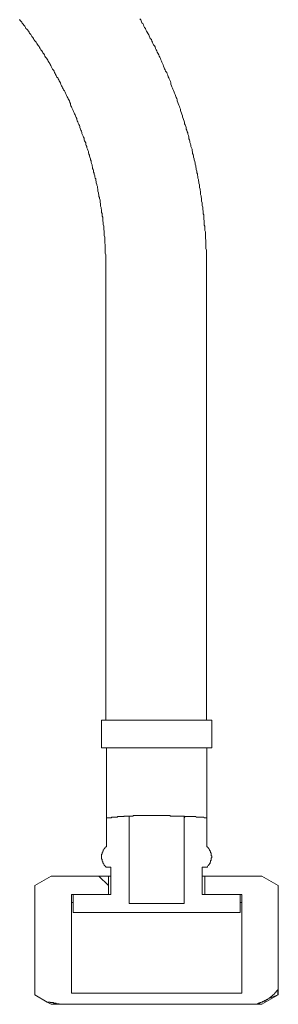
# Model space of a CAD drawing. Units: inches. Extents: x -339 to 774, y -783 to 9.
# Drawn here: x 227 to 255, y -629 to -522 of the extents above; entities that cross this region are included whole.
import ezdxf

# ---------------------------------------------------------------- set-up
doc = ezdxf.new("R2010")
doc.units = ezdxf.units.IN
doc.header["$MEASUREMENT"] = 0
doc.layers.add('图层 1', color=7, linetype='Continuous')

msp = doc.modelspace()

# ---------------------------------------------------------------- linework, layer by layer
at = {"layer": '图层 1', "color": 7, "lineweight": 9}
for points in [[(236.42, -549.02), (236.42, -548.9), (236.42, -548.78), (236.42, -548.61), (236.42, -548.49), (236.42, -548.38), (236.42, -548.2), (236.42, -548.09), (236.42, -547.92), (236.42, -547.81), (236.42, -547.69), (236.42, -547.51), (236.42, -547.39), (236.42, -547.28), (236.36, -547.12), (236.36, -547), (236.36, -546.88), (236.36, -546.7), (236.36, -546.59), (236.36, -546.47), (236.36, -546.3), (236.36, -546.18), (236.31, -546.01), (236.31, -545.89), (236.31, -545.79), (236.31, -545.6), (236.31, -545.5), (236.31, -545.37), (236.25, -545.19), (236.25, -545.08), (236.25, -544.97), (236.25, -544.79), (236.25, -544.68), (236.19, -544.57), (236.19, -544.4), (236.19, -544.27), (236.19, -544.17), (236.14, -543.99), (236.14, -543.87), (236.14, -543.76), (236.08, -543.58), (236.08, -543.47), (236.08, -543.35), (236.08, -543.19), (236.02, -543.07), (236.02, -542.95), (236.02, -542.78), (235.96, -542.66), (235.96, -542.55), (235.96, -542.37), (235.9, -542.25), (235.9, -542.14), (235.85, -541.97), (235.85, -541.86), (235.85, -541.73), (235.79, -541.57), (235.79, -541.45), (235.79, -541.33), (235.73, -541.17), (235.73, -541.04), (235.67, -540.94), (235.67, -540.76), (235.62, -540.64), (235.62, -540.52), (235.56, -540.35), (235.56, -540.24), (235.56, -540.13), (235.5, -540), (235.5, -539.84), (235.44, -539.71), (235.44, -539.61), (235.38, -539.44), (235.38, -539.31), (235.33, -539.2), (235.33, -539.02), (235.26, -538.92), (235.21, -538.79), (235.21, -538.67), (235.15, -538.51), (235.15, -538.4), (235.09, -538.28), (235.09, -538.1), (235.04, -537.99), (234.98, -537.87), (234.98, -537.75), (234.92, -537.59), (234.92, -537.47), (234.86, -537.35), (234.81, -537.18), (234.81, -537.06), (234.75, -536.95), (234.75, -536.83), (234.69, -536.66), (234.63, -536.54), (234.63, -536.42), (234.58, -536.32), (234.52, -536.13), (234.52, -536.02), (234.46, -535.9), (234.41, -535.79), (234.34, -535.62), (234.34, -535.5), (234.29, -535.39), (234.23, -535.27), (234.23, -535.09), (234.18, -534.98), (234.11, -534.87), (234.06, -534.75), (234.06, -534.58), (234, -534.46), (233.94, -534.35), (233.88, -534.23), (233.82, -534.07), (233.82, -533.95), (233.77, -533.83), (233.71, -533.72), (233.65, -533.59), (233.6, -533.42), (233.6, -533.31), (233.54, -533.2), (233.48, -533.09), (233.42, -532.96), (233.36, -532.8), (233.3, -532.68), (233.25, -532.56), (233.25, -532.45), (233.19, -532.32), (233.13, -532.15), (233.08, -532.04), (233.02, -531.92), (232.96, -531.81), (232.9, -531.69), (232.85, -531.57), (232.78, -531.41), (232.73, -531.29), (232.67, -531.17), (232.61, -531.05), (232.56, -530.94), (232.56, -530.82), (232.5, -530.71), (232.44, -530.53), (232.38, -530.42), (232.32, -530.3), (232.27, -530.19), (232.21, -530.08), (232.14, -529.95), (232.09, -529.84), (232.03, -529.67), (231.98, -529.56), (231.92, -529.44), (231.8, -529.32), (231.75, -529.2), (231.68, -529.09), (231.64, -528.98), (231.57, -528.87), (231.52, -528.75), (231.46, -528.57), (231.4, -528.46), (231.34, -528.34), (231.29, -528.23), (231.23, -528.11), (231.17, -528), (231.05, -527.89), (231, -527.76), (230.94, -527.65), (230.88, -527.54), (230.82, -527.42), (230.77, -527.29), (230.71, -527.19), (230.59, -527.08), (230.54, -526.91), (230.47, -526.79), (230.42, -526.67), (230.36, -526.56), (230.3, -526.44), (230.19, -526.31), (230.13, -526.21), (230.08, -526.09), (230.02, -525.97), (229.96, -525.86), (229.84, -525.74), (229.78, -525.63), (229.73, -525.52), (229.67, -525.4), (229.55, -525.28), (229.5, -525.17), (229.44, -525.05), (229.33, -524.94), (229.27, -524.82), (229.2, -524.7), (229.15, -524.59), (229.04, -524.47), (228.98, -524.36), (228.91, -524.25), (228.81, -524.12), (228.75, -524.06), (228.68, -523.96), (228.57, -523.84), (228.52, -523.72), (228.46, -523.61), (228.34, -523.5), (228.29, -523.37), (228.23, -523.27), (228.11, -523.15), (228.05, -523.03), (227.99, -522.91), (227.88, -522.79), (227.82, -522.69), (227.71, -522.63), (227.65, -522.52), (227.58, -522.39), (227.47, -522.28), (227.42, -522.16), (227.31, -522.05), (227.24, -521.93), (227.13, -521.81), (227.07, -521.76), (227.02, -521.65)], [(247.39, -549.02), (247.39, -548.9), (247.39, -548.73), (247.39, -548.55), (247.39, -548.44), (247.39, -548.26), (247.39, -548.14), (247.39, -547.97), (247.39, -547.81), (247.39, -547.69), (247.39, -547.51), (247.39, -547.34), (247.39, -547.23), (247.39, -547.05), (247.39, -546.88), (247.39, -546.77), (247.33, -546.59), (247.33, -546.47), (247.33, -546.3), (247.33, -546.12), (247.33, -546.01), (247.33, -545.84), (247.33, -545.67), (247.28, -545.55), (247.28, -545.37), (247.28, -545.26), (247.28, -545.08), (247.28, -544.91), (247.28, -544.79), (247.22, -544.63), (247.22, -544.46), (247.22, -544.34), (247.22, -544.17), (247.16, -544.05), (247.16, -543.87), (247.16, -543.7), (247.16, -543.58), (247.1, -543.41), (247.1, -543.24), (247.1, -543.13), (247.1, -542.95), (247.05, -542.84), (247.05, -542.66), (247.05, -542.49), (246.99, -542.37), (246.99, -542.21), (246.99, -542.08), (246.93, -541.91), (246.93, -541.73), (246.93, -541.62), (246.87, -541.45), (246.87, -541.33), (246.87, -541.17), (246.81, -540.98), (246.81, -540.88), (246.76, -540.7), (246.76, -540.58), (246.76, -540.4), (246.7, -540.24), (246.7, -540.13), (246.64, -539.95), (246.64, -539.84), (246.64, -539.66), (246.58, -539.48), (246.58, -539.37), (246.52, -539.2), (246.52, -539.08), (246.47, -538.92), (246.47, -538.73), (246.41, -538.63), (246.41, -538.45), (246.35, -538.34), (246.35, -538.16), (246.29, -537.99), (246.29, -537.87), (246.23, -537.69), (246.23, -537.59), (246.18, -537.41), (246.18, -537.29), (246.12, -537.12), (246.06, -536.95), (246.06, -536.83), (246, -536.66), (246, -536.54), (245.95, -536.37), (245.89, -536.26), (245.89, -536.07), (245.83, -535.97), (245.83, -535.79), (245.77, -535.62), (245.71, -535.5), (245.71, -535.33), (245.66, -535.21), (245.6, -535.04), (245.6, -534.93), (245.54, -534.75), (245.49, -534.64), (245.49, -534.46), (245.43, -534.29), (245.37, -534.16), (245.37, -534.01), (245.31, -533.89), (245.25, -533.72), (245.19, -533.59), (245.19, -533.42), (245.14, -533.31), (245.08, -533.13), (245.02, -533.02), (245.02, -532.84), (244.97, -532.74), (244.9, -532.56), (244.85, -532.45), (244.79, -532.27), (244.79, -532.15), (244.73, -531.98), (244.68, -531.86), (244.62, -531.69), (244.56, -531.57), (244.56, -531.41), (244.51, -531.29), (244.45, -531.12), (244.39, -531), (244.33, -530.82), (244.27, -530.71), (244.22, -530.53), (244.22, -530.42), (244.16, -530.25), (244.1, -530.14), (244.04, -529.95), (243.98, -529.84), (243.92, -529.67), (243.86, -529.56), (243.81, -529.38), (243.75, -529.26), (243.7, -529.15), (243.64, -528.98), (243.58, -528.87), (243.52, -528.69), (243.52, -528.57), (243.46, -528.41), (243.41, -528.28), (243.35, -528.11), (243.29, -528), (243.23, -527.89), (243.18, -527.71), (243.12, -527.59), (243.06, -527.42), (242.95, -527.29), (242.89, -527.13), (242.83, -527.01), (242.77, -526.91), (242.72, -526.72), (242.66, -526.61), (242.6, -526.44), (242.54, -526.31), (242.48, -526.21), (242.42, -526.03), (242.37, -525.92), (242.31, -525.74), (242.25, -525.63), (242.19, -525.52), (242.08, -525.33), (242.02, -525.23), (241.97, -525.05), (241.9, -524.94), (241.85, -524.82), (241.79, -524.64), (241.74, -524.53), (241.62, -524.42), (241.56, -524.25), (241.5, -524.12), (241.44, -524.01), (241.39, -523.84), (241.27, -523.72), (241.22, -523.61), (241.16, -523.43), (241.1, -523.32), (241.04, -523.21), (240.92, -523.03), (240.86, -522.91), (240.8, -522.79), (240.76, -522.63), (240.64, -522.52), (240.57, -522.39), (240.52, -522.22), (240.46, -522.1), (240.34, -522), (240.29, -521.81), (240.23, -521.7), (240.12, -521.58)], [(236.42, -549.02), (236.42, -597.98)], [(247.39, -597.98), (247.39, -549.02)], [(235.96, -597.98), (235.96, -600.98)], [(235.96, -597.98), (247.97, -597.98)], [(247.97, -600.98), (247.97, -597.98)], [(235.96, -600.98), (247.97, -600.98)], [(236.48, -600.98), (236.48, -608.61)], [(247.45, -608.61), (247.45, -600.98)], [(236.48, -608.61), (236.54, -608.61), (236.59, -608.61), (236.65, -608.61), (236.71, -608.61), (236.77, -608.61), (236.83, -608.61), (236.88, -608.61), (236.95, -608.61), (237, -608.61), (237.06, -608.54), (237.11, -608.54), (237.18, -608.54), (237.23, -608.54), (237.29, -608.54), (237.35, -608.54), (237.4, -608.54), (237.46, -608.54), (237.52, -608.54), (237.58, -608.54), (237.64, -608.54), (237.69, -608.54), (237.69, -608.48), (237.75, -608.48), (237.81, -608.48), (237.86, -608.48), (237.92, -608.48), (237.99, -608.48), (238.03, -608.48), (238.09, -608.48), (238.15, -608.48), (238.21, -608.48), (238.27, -608.48), (238.33, -608.48), (238.39, -608.48), (238.44, -608.43), (238.51, -608.43), (238.56, -608.43), (238.62, -608.43), (238.67, -608.43), (238.73, -608.43), (238.79, -608.43), (238.85, -608.43), (238.91, -608.43), (238.96, -608.43), (239.01, -608.43), (239.08, -608.43), (239.13, -608.43), (239.2, -608.43), (239.25, -608.43), (239.31, -608.43), (239.36, -608.43), (239.43, -608.37), (239.48, -608.37), (239.54, -608.37), (239.59, -608.37), (239.65, -608.37), (239.71, -608.37), (239.77, -608.37), (239.83, -608.37), (239.89, -608.37), (240, -608.37), (240.06, -608.37), (240.12, -608.37), (240.18, -608.37), (240.23, -608.37), (240.29, -608.37), (240.34, -608.37), (240.4, -608.37), (240.46, -608.37), (240.57, -608.37), (240.64, -608.37), (240.76, -608.37), (240.86, -608.37), (241.04, -608.37), (241.16, -608.37), (241.27, -608.37), (241.39, -608.37), (241.56, -608.37), (241.67, -608.37), (241.79, -608.37), (241.97, -608.37), (242.08, -608.37), (242.19, -608.37), (242.37, -608.37), (242.48, -608.37), (242.6, -608.37), (242.77, -608.37), (242.89, -608.37), (243, -608.37), (243.18, -608.37), (243.29, -608.37), (243.41, -608.37), (243.46, -608.43), (243.52, -608.43), (243.64, -608.43), (243.7, -608.43), (243.75, -608.43), (243.81, -608.43), (243.86, -608.43), (243.92, -608.43), (243.98, -608.43), (244.04, -608.43), (244.1, -608.43), (244.16, -608.43), (244.22, -608.43), (244.27, -608.43), (244.39, -608.43), (244.45, -608.43), (244.51, -608.43), (244.56, -608.43), (244.62, -608.43), (244.68, -608.43), (244.73, -608.43), (244.79, -608.43), (244.85, -608.43), (244.9, -608.43), (244.97, -608.43), (245.02, -608.48), (245.08, -608.48), (245.14, -608.48), (245.19, -608.48), (245.25, -608.48), (245.31, -608.48), (245.37, -608.48), (245.43, -608.48), (245.49, -608.48), (245.54, -608.48), (245.6, -608.48), (245.66, -608.48), (245.71, -608.48), (245.77, -608.48), (245.83, -608.48), (245.89, -608.48), (245.95, -608.48), (246, -608.48), (246.06, -608.48), (246.12, -608.48), (246.18, -608.48), (246.23, -608.48), (246.29, -608.54), (246.35, -608.54), (246.41, -608.54), (246.47, -608.54), (246.52, -608.54), (246.58, -608.54), (246.64, -608.54), (246.7, -608.54), (246.76, -608.54), (246.81, -608.54), (246.87, -608.54), (246.93, -608.54), (246.99, -608.54), (247.05, -608.54), (247.1, -608.54), (247.16, -608.61), (247.22, -608.61), (247.28, -608.61), (247.33, -608.61), (247.39, -608.61), (247.45, -608.61)], [(236.48, -608.61), (236.48, -611.77)], [(238.96, -617.95), (238.96, -608.43)], [(240.69, -608.37), (240.8, -608.37)], [(244.97, -608.43), (244.97, -617.95)], [(244.97, -608.61), (245.08, -608.48)], [(245.08, -608.48), (245.19, -608.48)], [(247.45, -611.77), (247.45, -608.61)], [(236.48, -611.77), (236.42, -611.77), (236.36, -611.83), (236.36, -611.89), (236.31, -611.89), (236.31, -611.95), (236.25, -611.95), (236.25, -612.01), (236.19, -612.08), (236.19, -612.12), (236.14, -612.12), (236.14, -612.18), (236.14, -612.24), (236.08, -612.24), (236.08, -612.3), (236.08, -612.36), (236.02, -612.41), (236.02, -612.48), (236.02, -612.53), (236.02, -612.59), (235.96, -612.59), (235.96, -612.65), (235.96, -612.71), (235.96, -612.76), (235.96, -612.82), (235.96, -612.87), (235.96, -612.93), (235.96, -613), (235.96, -613.04), (235.96, -613.1), (236.02, -613.16), (236.02, -613.22), (236.02, -613.28), (236.02, -613.34), (236.08, -613.39), (236.08, -613.44), (236.08, -613.51), (236.14, -613.51), (236.14, -613.56), (236.14, -613.62), (236.19, -613.62), (236.19, -613.68), (236.25, -613.74), (236.25, -613.8), (236.31, -613.8), (236.31, -613.86), (236.36, -613.86), (236.36, -613.92), (236.42, -613.92), (236.42, -613.98)], [(247.51, -613.98), (247.51, -613.92), (247.56, -613.86), (247.62, -613.8), (247.62, -613.74), (247.68, -613.74), (247.68, -613.68), (247.74, -613.68), (247.74, -613.62), (247.79, -613.56), (247.79, -613.51), (247.79, -613.44), (247.85, -613.44), (247.85, -613.39), (247.85, -613.34), (247.85, -613.28), (247.91, -613.28), (247.91, -613.22), (247.91, -613.16), (247.91, -613.1), (247.91, -613.04), (247.91, -613), (247.97, -612.93), (247.97, -612.87), (247.97, -612.82), (247.97, -612.76), (247.91, -612.76), (247.91, -612.71), (247.91, -612.65), (247.91, -612.59), (247.91, -612.53), (247.91, -612.48), (247.85, -612.41), (247.85, -612.36), (247.85, -612.3), (247.79, -612.3), (247.79, -612.24), (247.79, -612.18), (247.74, -612.18), (247.74, -612.12), (247.74, -612.08), (247.68, -612.08), (247.68, -612.01), (247.62, -611.95), (247.62, -611.89), (247.56, -611.89), (247.56, -611.83), (247.51, -611.83), (247.51, -611.77), (247.45, -611.77)], [(236.42, -613.98), (236.95, -613.98)], [(236.95, -613.98), (236.95, -616.97)], [(246.93, -616.97), (246.93, -613.98)], [(246.93, -613.98), (247.51, -613.98)], [(230.47, -614.96), (228.68, -615.99)], [(236.71, -614.96), (230.47, -614.96)], [(236.71, -615.99), (235.67, -614.96)], [(236.71, -616.97), (236.71, -614.96)], [(236.95, -614.96), (236.71, -614.96)], [(247.22, -614.96), (246.93, -614.96)], [(247.22, -614.96), (247.22, -616.97)], [(253.45, -614.96), (247.22, -614.96)], [(255.24, -615.99), (253.45, -614.96)], [(228.68, -615.99), (228.68, -627.89)], [(255.24, -627.31), (255.24, -615.99)], [(232.67, -617.83), (232.67, -616.97)], [(232.67, -616.97), (236.71, -616.97)], [(232.85, -616.97), (232.85, -618.93)], [(236.95, -616.97), (232.85, -616.97)], [(251.08, -616.97), (246.93, -616.97)], [(247.22, -616.97), (251.26, -616.97)], [(251.08, -618.93), (251.08, -616.97)], [(251.26, -616.97), (251.26, -617.83)], [(232.85, -617.83), (232.67, -617.83)], [(232.67, -617.83), (232.67, -627.72)], [(244.97, -617.95), (238.96, -617.95)], [(251.26, -617.83), (251.08, -617.83)], [(251.26, -627.72), (251.26, -617.83)], [(232.85, -618.93), (237.99, -618.93)], [(245.95, -618.93), (237.99, -618.93)], [(245.95, -618.93), (251.08, -618.93)], [(254.14, -628.35), (254.2, -628.29), (254.26, -628.24), (254.32, -628.24), (254.38, -628.17), (254.43, -628.11), (254.49, -628.11), (254.49, -628.05), (254.54, -628.05), (254.54, -628), (254.61, -628), (254.61, -627.95), (254.66, -627.95), (254.66, -627.89), (254.72, -627.89), (254.78, -627.83), (254.84, -627.76), (254.84, -627.72), (254.89, -627.72), (254.89, -627.66), (254.95, -627.66), (254.95, -627.6), (255, -627.6), (255, -627.54), (255.07, -627.48), (255.12, -627.42), (255.18, -627.37)], [(255.24, -627.31), (255.18, -627.37)], [(255.18, -627.89), (255.18, -627.37)], [(255.24, -627.89), (255.24, -627.31)], [(228.68, -627.89), (230.02, -628.69)], [(251.26, -627.72), (232.67, -627.72)], [(254.14, -628.35), (254.08, -628.35), (254.08, -628.41), (254.02, -628.41), (253.97, -628.41), (253.97, -628.47), (253.91, -628.47), (253.85, -628.47), (253.85, -628.51), (253.79, -628.51), (253.74, -628.51), (253.74, -628.58), (253.68, -628.58), (253.62, -628.58), (253.62, -628.64), (253.56, -628.64), (253.52, -628.64), (253.52, -628.69), (253.45, -628.69), (253.39, -628.69), (253.33, -628.75), (253.27, -628.75), (253.22, -628.75), (253.22, -628.81), (253.16, -628.81), (253.1, -628.81), (253.05, -628.81), (253.05, -628.87), (252.99, -628.87), (252.94, -628.87), (252.87, -628.93), (252.82, -628.93), (252.76, -628.93)], [(253.45, -628.93), (255.24, -627.89)], [(254.14, -628.35), (255.18, -627.89)], [(255.18, -627.89), (255.24, -627.89)], [(230.02, -628.69), (230.47, -628.93)], [(231.52, -628.93), (231.46, -628.93), (231.4, -628.93), (231.34, -628.93), (231.29, -628.87), (231.23, -628.87), (231.17, -628.87), (231.11, -628.87), (231.05, -628.87), (231, -628.81), (230.94, -628.81), (230.88, -628.81), (230.82, -628.81), (230.77, -628.81), (230.71, -628.81), (230.71, -628.75), (230.65, -628.75), (230.59, -628.75), (230.54, -628.75), (230.47, -628.75), (230.42, -628.75), (230.36, -628.75), (230.36, -628.69), (230.3, -628.69), (230.24, -628.69), (230.19, -628.69), (230.13, -628.69), (230.08, -628.69), (230.02, -628.69)], [(230.02, -628.69), (230.08, -628.69), (230.08, -628.69), (230.02, -628.69)], [(230.02, -628.69), (230.08, -628.69), (230.08, -628.69), (230.02, -628.69), (230.02, -628.69)], [(230.02, -628.69), (230.08, -628.69), (230.08, -628.69), (230.02, -628.69)], [(230.02, -628.69), (230.08, -628.69), (230.08, -628.69), (230.02, -628.69), (230.02, -628.69)], [(230.08, -628.69), (230.13, -628.69), (230.13, -628.69), (230.08, -628.69)], [(230.08, -628.69), (230.13, -628.69), (230.13, -628.69), (230.08, -628.69), (230.08, -628.69)], [(230.13, -628.69), (230.19, -628.69), (230.19, -628.69), (230.13, -628.69)], [(230.13, -628.69), (230.19, -628.69), (230.19, -628.69), (230.13, -628.69), (230.13, -628.69)], [(230.19, -628.69), (230.24, -628.69), (230.24, -628.69), (230.19, -628.69)], [(230.19, -628.69), (230.24, -628.69), (230.24, -628.69), (230.19, -628.69), (230.19, -628.69)], [(230.24, -628.69), (230.3, -628.69), (230.3, -628.69), (230.24, -628.69)], [(230.24, -628.69), (230.3, -628.69), (230.3, -628.69), (230.24, -628.69), (230.24, -628.69)], [(230.3, -628.69), (230.36, -628.69), (230.36, -628.69), (230.3, -628.69)], [(230.3, -628.69), (230.36, -628.69), (230.36, -628.69), (230.3, -628.69), (230.3, -628.69)], [(230.36, -628.69), (230.36, -628.75), (230.36, -628.75), (230.36, -628.69)], [(230.36, -628.69), (230.36, -628.75), (230.36, -628.75), (230.36, -628.69), (230.36, -628.69)], [(230.42, -628.75), (230.47, -628.75), (230.47, -628.75), (230.42, -628.75)], [(230.42, -628.75), (230.47, -628.75), (230.47, -628.75), (230.42, -628.75), (230.42, -628.75)], [(230.47, -628.75), (230.54, -628.75), (230.54, -628.75), (230.47, -628.75)], [(230.47, -628.75), (230.54, -628.75), (230.54, -628.75), (230.47, -628.75), (230.47, -628.75)], [(230.47, -628.93), (231.52, -628.93)], [(230.54, -628.75), (230.59, -628.75), (230.59, -628.75), (230.54, -628.75)], [(230.54, -628.75), (230.59, -628.75), (230.59, -628.75), (230.54, -628.75), (230.54, -628.75)], [(230.59, -628.75), (230.65, -628.75), (230.65, -628.75), (230.59, -628.75)], [(230.59, -628.75), (230.65, -628.75), (230.65, -628.75), (230.59, -628.75), (230.59, -628.75)], [(230.59, -628.75), (230.65, -628.75), (230.65, -628.75), (230.59, -628.75)], [(230.59, -628.75), (230.65, -628.75), (230.65, -628.75), (230.59, -628.75), (230.59, -628.75)], [(230.65, -628.75), (230.71, -628.75), (230.71, -628.75), (230.65, -628.75)], [(230.65, -628.75), (230.71, -628.75), (230.71, -628.75), (230.65, -628.75), (230.65, -628.75)], [(230.71, -628.75), (230.71, -628.81), (230.71, -628.81), (230.71, -628.75)], [(230.71, -628.75), (230.71, -628.81), (230.71, -628.81), (230.71, -628.75), (230.71, -628.75)], [(230.71, -628.81), (230.77, -628.81), (230.77, -628.81), (230.71, -628.81)], [(230.71, -628.81), (230.77, -628.81), (230.77, -628.81), (230.71, -628.81), (230.71, -628.81)], [(230.77, -628.81), (230.82, -628.81), (230.82, -628.81), (230.77, -628.81)], [(230.77, -628.81), (230.82, -628.81), (230.82, -628.81), (230.77, -628.81), (230.77, -628.81)], [(230.82, -628.81), (230.88, -628.81), (230.88, -628.81), (230.82, -628.81)], [(230.82, -628.81), (230.88, -628.81), (230.88, -628.81), (230.82, -628.81), (230.82, -628.81)], [(230.88, -628.81), (230.94, -628.81), (230.94, -628.81), (230.88, -628.81)], [(230.88, -628.81), (230.94, -628.81), (230.94, -628.81), (230.88, -628.81), (230.88, -628.81)], [(230.94, -628.81), (231, -628.81), (231, -628.81), (230.94, -628.81)], [(230.94, -628.81), (231, -628.81), (231, -628.81), (230.94, -628.81), (230.94, -628.81)], [(231, -628.81), (231.05, -628.87), (231.05, -628.87), (231, -628.81)], [(231, -628.81), (231.05, -628.87), (231.05, -628.87), (231, -628.81), (231, -628.81)], [(231.05, -628.87), (231.11, -628.87), (231.11, -628.87), (231.05, -628.87)], [(231.05, -628.87), (231.11, -628.87), (231.11, -628.87), (231.05, -628.87), (231.05, -628.87)], [(231.11, -628.87), (231.17, -628.87), (231.17, -628.87), (231.11, -628.87)], [(231.11, -628.87), (231.17, -628.87), (231.17, -628.87), (231.11, -628.87), (231.11, -628.87)], [(231.17, -628.87), (231.23, -628.87), (231.23, -628.87), (231.17, -628.87)], [(231.17, -628.87), (231.23, -628.87), (231.23, -628.87), (231.17, -628.87), (231.17, -628.87)], [(231.23, -628.87), (231.29, -628.87), (231.29, -628.87), (231.23, -628.87)], [(231.23, -628.87), (231.29, -628.87), (231.29, -628.87), (231.23, -628.87), (231.23, -628.87)], [(231.29, -628.87), (231.34, -628.93), (231.34, -628.93), (231.29, -628.87)], [(231.29, -628.87), (231.34, -628.93), (231.34, -628.93), (231.29, -628.87), (231.29, -628.87)], [(231.34, -628.93), (231.4, -628.93), (231.4, -628.93), (231.34, -628.93)], [(231.34, -628.93), (231.4, -628.93), (231.4, -628.93), (231.34, -628.93), (231.34, -628.93)], [(231.4, -628.93), (231.46, -628.93), (231.46, -628.93), (231.4, -628.93)], [(231.4, -628.93), (231.46, -628.93), (231.46, -628.93), (231.4, -628.93), (231.4, -628.93)], [(231.46, -628.93), (231.52, -628.93), (231.52, -628.93), (231.46, -628.93)], [(231.46, -628.93), (231.52, -628.93), (231.52, -628.93), (231.46, -628.93), (231.46, -628.93)], [(231.46, -628.93), (231.52, -628.93), (231.52, -628.93), (231.46, -628.93)], [(231.46, -628.93), (231.52, -628.93), (231.52, -628.93), (231.46, -628.93), (231.46, -628.93)], [(252.41, -628.93), (231.52, -628.93)], [(252.41, -628.93), (252.76, -628.93)], [(252.76, -628.93), (253.45, -628.93)], [(253.74, -628.58), (253.85, -628.58)]]:
    msp.add_lwpolyline(points, dxfattribs=at)
for points, knots in [([(230.02, -628.69), (230.02, -628.69), (230.02, -628.69), (230.02, -628.69), (230.02, -628.69), (230.08, -628.69), (230.08, -628.69), (230.08, -628.69), (230.02, -628.69), (230.02, -628.69)], [0, 0, 0, 0, 1, 1, 1, 2, 2, 2, 3, 3, 3, 3]), ([(230.02, -628.69), (230.02, -628.69), (230.02, -628.69), (230.02, -628.69), (230.02, -628.69), (230.08, -628.69), (230.08, -628.69), (230.08, -628.69), (230.02, -628.69), (230.02, -628.69), (230.02, -628.69), (230.02, -628.69), (230.02, -628.69)], [0, 0, 0, 0, 1, 1, 1, 2, 2, 2, 3, 3, 3, 4, 4, 4, 4]), ([(230.02, -628.69), (230.02, -628.69), (230.02, -628.69), (230.02, -628.69), (230.02, -628.69), (230.08, -628.69), (230.08, -628.69), (230.08, -628.69), (230.02, -628.69), (230.02, -628.69)], [0, 0, 0, 0, 1, 1, 1, 2, 2, 2, 3, 3, 3, 3]), ([(230.02, -628.69), (230.02, -628.69), (230.02, -628.69), (230.02, -628.69), (230.02, -628.69), (230.08, -628.69), (230.08, -628.69), (230.08, -628.69), (230.02, -628.69), (230.02, -628.69), (230.02, -628.69), (230.02, -628.69), (230.02, -628.69)], [0, 0, 0, 0, 1, 1, 1, 2, 2, 2, 3, 3, 3, 4, 4, 4, 4]), ([(230.08, -628.69), (230.08, -628.69), (230.08, -628.69), (230.08, -628.69), (230.08, -628.69), (230.13, -628.69), (230.13, -628.69), (230.13, -628.69), (230.08, -628.69), (230.08, -628.69)], [0, 0, 0, 0, 1, 1, 1, 2, 2, 2, 3, 3, 3, 3]), ([(230.08, -628.69), (230.08, -628.69), (230.08, -628.69), (230.08, -628.69), (230.08, -628.69), (230.13, -628.69), (230.13, -628.69), (230.13, -628.69), (230.08, -628.69), (230.08, -628.69), (230.08, -628.69), (230.08, -628.69), (230.08, -628.69)], [0, 0, 0, 0, 1, 1, 1, 2, 2, 2, 3, 3, 3, 4, 4, 4, 4]), ([(230.13, -628.69), (230.13, -628.69), (230.13, -628.69), (230.13, -628.69), (230.13, -628.69), (230.19, -628.69), (230.19, -628.69), (230.19, -628.69), (230.13, -628.69), (230.13, -628.69)], [0, 0, 0, 0, 1, 1, 1, 2, 2, 2, 3, 3, 3, 3]), ([(230.13, -628.69), (230.13, -628.69), (230.13, -628.69), (230.13, -628.69), (230.13, -628.69), (230.19, -628.69), (230.19, -628.69), (230.19, -628.69), (230.13, -628.69), (230.13, -628.69), (230.13, -628.69), (230.13, -628.69), (230.13, -628.69)], [0, 0, 0, 0, 1, 1, 1, 2, 2, 2, 3, 3, 3, 4, 4, 4, 4]), ([(230.19, -628.69), (230.19, -628.69), (230.19, -628.69), (230.19, -628.69), (230.19, -628.69), (230.24, -628.69), (230.24, -628.69), (230.24, -628.69), (230.19, -628.69), (230.19, -628.69)], [0, 0, 0, 0, 1, 1, 1, 2, 2, 2, 3, 3, 3, 3]), ([(230.19, -628.69), (230.19, -628.69), (230.19, -628.69), (230.19, -628.69), (230.19, -628.69), (230.24, -628.69), (230.24, -628.69), (230.24, -628.69), (230.19, -628.69), (230.19, -628.69), (230.19, -628.69), (230.19, -628.69), (230.19, -628.69)], [0, 0, 0, 0, 1, 1, 1, 2, 2, 2, 3, 3, 3, 4, 4, 4, 4]), ([(230.24, -628.69), (230.24, -628.69), (230.24, -628.69), (230.24, -628.69), (230.24, -628.69), (230.3, -628.69), (230.3, -628.69), (230.3, -628.69), (230.24, -628.69), (230.24, -628.69)], [0, 0, 0, 0, 1, 1, 1, 2, 2, 2, 3, 3, 3, 3]), ([(230.24, -628.69), (230.24, -628.69), (230.24, -628.69), (230.24, -628.69), (230.24, -628.69), (230.3, -628.69), (230.3, -628.69), (230.3, -628.69), (230.24, -628.69), (230.24, -628.69), (230.24, -628.69), (230.24, -628.69), (230.24, -628.69)], [0, 0, 0, 0, 1, 1, 1, 2, 2, 2, 3, 3, 3, 4, 4, 4, 4]), ([(230.3, -628.69), (230.3, -628.69), (230.3, -628.69), (230.3, -628.69), (230.3, -628.69), (230.36, -628.69), (230.36, -628.69), (230.36, -628.69), (230.3, -628.69), (230.3, -628.69)], [0, 0, 0, 0, 1, 1, 1, 2, 2, 2, 3, 3, 3, 3]), ([(230.3, -628.69), (230.3, -628.69), (230.3, -628.69), (230.3, -628.69), (230.3, -628.69), (230.36, -628.69), (230.36, -628.69), (230.36, -628.69), (230.3, -628.69), (230.3, -628.69), (230.3, -628.69), (230.3, -628.69), (230.3, -628.69)], [0, 0, 0, 0, 1, 1, 1, 2, 2, 2, 3, 3, 3, 4, 4, 4, 4]), ([(230.36, -628.69), (230.36, -628.69), (230.36, -628.69), (230.36, -628.69), (230.36, -628.69), (230.36, -628.75), (230.36, -628.75), (230.36, -628.75), (230.36, -628.69), (230.36, -628.69)], [0, 0, 0, 0, 1, 1, 1, 2, 2, 2, 3, 3, 3, 3]), ([(230.36, -628.69), (230.36, -628.69), (230.36, -628.69), (230.36, -628.69), (230.36, -628.69), (230.36, -628.75), (230.36, -628.75), (230.36, -628.75), (230.36, -628.69), (230.36, -628.69), (230.36, -628.69), (230.36, -628.69), (230.36, -628.69)], [0, 0, 0, 0, 1, 1, 1, 2, 2, 2, 3, 3, 3, 4, 4, 4, 4]), ([(230.36, -628.75), (230.36, -628.75), (230.36, -628.75), (230.36, -628.75), (230.36, -628.75), (230.42, -628.75), (230.42, -628.75), (230.42, -628.75), (230.36, -628.75), (230.36, -628.75)], [0, 0, 0, 0, 1, 1, 1, 2, 2, 2, 3, 3, 3, 3]), ([(230.36, -628.75), (230.36, -628.75), (230.36, -628.75), (230.36, -628.75), (230.36, -628.75), (230.42, -628.75), (230.42, -628.75), (230.42, -628.75), (230.36, -628.75), (230.36, -628.75), (230.36, -628.75), (230.36, -628.75), (230.36, -628.75)], [0, 0, 0, 0, 1, 1, 1, 2, 2, 2, 3, 3, 3, 4, 4, 4, 4]), ([(230.42, -628.75), (230.42, -628.75), (230.42, -628.75), (230.42, -628.75), (230.42, -628.75), (230.47, -628.75), (230.47, -628.75), (230.47, -628.75), (230.42, -628.75), (230.42, -628.75)], [0, 0, 0, 0, 1, 1, 1, 2, 2, 2, 3, 3, 3, 3]), ([(230.42, -628.75), (230.42, -628.75), (230.42, -628.75), (230.42, -628.75), (230.42, -628.75), (230.47, -628.75), (230.47, -628.75), (230.47, -628.75), (230.42, -628.75), (230.42, -628.75), (230.42, -628.75), (230.42, -628.75), (230.42, -628.75)], [0, 0, 0, 0, 1, 1, 1, 2, 2, 2, 3, 3, 3, 4, 4, 4, 4]), ([(230.47, -628.75), (230.47, -628.75), (230.47, -628.75), (230.47, -628.75), (230.47, -628.75), (230.54, -628.75), (230.54, -628.75), (230.54, -628.75), (230.47, -628.75), (230.47, -628.75)], [0, 0, 0, 0, 1, 1, 1, 2, 2, 2, 3, 3, 3, 3]), ([(230.47, -628.75), (230.47, -628.75), (230.47, -628.75), (230.47, -628.75), (230.47, -628.75), (230.54, -628.75), (230.54, -628.75), (230.54, -628.75), (230.47, -628.75), (230.47, -628.75), (230.47, -628.75), (230.47, -628.75), (230.47, -628.75)], [0, 0, 0, 0, 1, 1, 1, 2, 2, 2, 3, 3, 3, 4, 4, 4, 4]), ([(230.54, -628.75), (230.54, -628.75), (230.54, -628.75), (230.54, -628.75), (230.54, -628.75), (230.59, -628.75), (230.59, -628.75), (230.59, -628.75), (230.54, -628.75), (230.54, -628.75)], [0, 0, 0, 0, 1, 1, 1, 2, 2, 2, 3, 3, 3, 3]), ([(230.54, -628.75), (230.54, -628.75), (230.54, -628.75), (230.54, -628.75), (230.54, -628.75), (230.59, -628.75), (230.59, -628.75), (230.59, -628.75), (230.54, -628.75), (230.54, -628.75), (230.54, -628.75), (230.54, -628.75), (230.54, -628.75)], [0, 0, 0, 0, 1, 1, 1, 2, 2, 2, 3, 3, 3, 4, 4, 4, 4]), ([(230.59, -628.75), (230.59, -628.75), (230.59, -628.75), (230.59, -628.75), (230.59, -628.75), (230.65, -628.75), (230.65, -628.75), (230.65, -628.75), (230.59, -628.75), (230.59, -628.75)], [0, 0, 0, 0, 1, 1, 1, 2, 2, 2, 3, 3, 3, 3]), ([(230.59, -628.75), (230.59, -628.75), (230.59, -628.75), (230.59, -628.75), (230.59, -628.75), (230.65, -628.75), (230.65, -628.75), (230.65, -628.75), (230.59, -628.75), (230.59, -628.75), (230.59, -628.75), (230.59, -628.75), (230.59, -628.75)], [0, 0, 0, 0, 1, 1, 1, 2, 2, 2, 3, 3, 3, 4, 4, 4, 4]), ([(230.59, -628.75), (230.59, -628.75), (230.59, -628.75), (230.59, -628.75), (230.59, -628.75), (230.65, -628.75), (230.65, -628.75), (230.65, -628.75), (230.59, -628.75), (230.59, -628.75)], [0, 0, 0, 0, 1, 1, 1, 2, 2, 2, 3, 3, 3, 3]), ([(230.59, -628.75), (230.59, -628.75), (230.59, -628.75), (230.59, -628.75), (230.59, -628.75), (230.65, -628.75), (230.65, -628.75), (230.65, -628.75), (230.59, -628.75), (230.59, -628.75), (230.59, -628.75), (230.59, -628.75), (230.59, -628.75)], [0, 0, 0, 0, 1, 1, 1, 2, 2, 2, 3, 3, 3, 4, 4, 4, 4]), ([(230.65, -628.75), (230.65, -628.75), (230.65, -628.75), (230.65, -628.75), (230.65, -628.75), (230.71, -628.75), (230.71, -628.75), (230.71, -628.75), (230.65, -628.75), (230.65, -628.75)], [0, 0, 0, 0, 1, 1, 1, 2, 2, 2, 3, 3, 3, 3]), ([(230.65, -628.75), (230.65, -628.75), (230.65, -628.75), (230.65, -628.75), (230.65, -628.75), (230.71, -628.75), (230.71, -628.75), (230.71, -628.75), (230.65, -628.75), (230.65, -628.75), (230.65, -628.75), (230.65, -628.75), (230.65, -628.75)], [0, 0, 0, 0, 1, 1, 1, 2, 2, 2, 3, 3, 3, 4, 4, 4, 4]), ([(230.71, -628.75), (230.71, -628.75), (230.71, -628.75), (230.71, -628.75), (230.71, -628.75), (230.71, -628.81), (230.71, -628.81), (230.71, -628.81), (230.71, -628.75), (230.71, -628.75)], [0, 0, 0, 0, 1, 1, 1, 2, 2, 2, 3, 3, 3, 3]), ([(230.71, -628.75), (230.71, -628.75), (230.71, -628.75), (230.71, -628.75), (230.71, -628.75), (230.71, -628.81), (230.71, -628.81), (230.71, -628.81), (230.71, -628.75), (230.71, -628.75), (230.71, -628.75), (230.71, -628.75), (230.71, -628.75)], [0, 0, 0, 0, 1, 1, 1, 2, 2, 2, 3, 3, 3, 4, 4, 4, 4]), ([(230.71, -628.81), (230.71, -628.81), (230.71, -628.81), (230.71, -628.81), (230.71, -628.81), (230.77, -628.81), (230.77, -628.81), (230.77, -628.81), (230.71, -628.81), (230.71, -628.81)], [0, 0, 0, 0, 1, 1, 1, 2, 2, 2, 3, 3, 3, 3]), ([(230.71, -628.81), (230.71, -628.81), (230.71, -628.81), (230.71, -628.81), (230.71, -628.81), (230.77, -628.81), (230.77, -628.81), (230.77, -628.81), (230.71, -628.81), (230.71, -628.81), (230.71, -628.81), (230.71, -628.81), (230.71, -628.81)], [0, 0, 0, 0, 1, 1, 1, 2, 2, 2, 3, 3, 3, 4, 4, 4, 4]), ([(230.77, -628.81), (230.77, -628.81), (230.77, -628.81), (230.77, -628.81), (230.77, -628.81), (230.82, -628.81), (230.82, -628.81), (230.82, -628.81), (230.77, -628.81), (230.77, -628.81)], [0, 0, 0, 0, 1, 1, 1, 2, 2, 2, 3, 3, 3, 3]), ([(230.77, -628.81), (230.77, -628.81), (230.77, -628.81), (230.77, -628.81), (230.77, -628.81), (230.82, -628.81), (230.82, -628.81), (230.82, -628.81), (230.77, -628.81), (230.77, -628.81), (230.77, -628.81), (230.77, -628.81), (230.77, -628.81)], [0, 0, 0, 0, 1, 1, 1, 2, 2, 2, 3, 3, 3, 4, 4, 4, 4]), ([(230.82, -628.81), (230.82, -628.81), (230.82, -628.81), (230.82, -628.81), (230.82, -628.81), (230.88, -628.81), (230.88, -628.81), (230.88, -628.81), (230.82, -628.81), (230.82, -628.81)], [0, 0, 0, 0, 1, 1, 1, 2, 2, 2, 3, 3, 3, 3]), ([(230.82, -628.81), (230.82, -628.81), (230.82, -628.81), (230.82, -628.81), (230.82, -628.81), (230.88, -628.81), (230.88, -628.81), (230.88, -628.81), (230.82, -628.81), (230.82, -628.81), (230.82, -628.81), (230.82, -628.81), (230.82, -628.81)], [0, 0, 0, 0, 1, 1, 1, 2, 2, 2, 3, 3, 3, 4, 4, 4, 4]), ([(230.88, -628.81), (230.88, -628.81), (230.88, -628.81), (230.88, -628.81), (230.88, -628.81), (230.94, -628.81), (230.94, -628.81), (230.94, -628.81), (230.88, -628.81), (230.88, -628.81)], [0, 0, 0, 0, 1, 1, 1, 2, 2, 2, 3, 3, 3, 3]), ([(230.88, -628.81), (230.88, -628.81), (230.88, -628.81), (230.88, -628.81), (230.88, -628.81), (230.94, -628.81), (230.94, -628.81), (230.94, -628.81), (230.88, -628.81), (230.88, -628.81), (230.88, -628.81), (230.88, -628.81), (230.88, -628.81)], [0, 0, 0, 0, 1, 1, 1, 2, 2, 2, 3, 3, 3, 4, 4, 4, 4]), ([(230.94, -628.81), (230.94, -628.81), (230.94, -628.81), (230.94, -628.81), (230.94, -628.81), (231, -628.81), (231, -628.81), (231, -628.81), (230.94, -628.81), (230.94, -628.81)], [0, 0, 0, 0, 1, 1, 1, 2, 2, 2, 3, 3, 3, 3]), ([(230.94, -628.81), (230.94, -628.81), (230.94, -628.81), (230.94, -628.81), (230.94, -628.81), (231, -628.81), (231, -628.81), (231, -628.81), (230.94, -628.81), (230.94, -628.81), (230.94, -628.81), (230.94, -628.81), (230.94, -628.81)], [0, 0, 0, 0, 1, 1, 1, 2, 2, 2, 3, 3, 3, 4, 4, 4, 4]), ([(231, -628.81), (231, -628.81), (231, -628.81), (231, -628.81), (231, -628.81), (231.05, -628.87), (231.05, -628.87), (231.05, -628.87), (231, -628.81), (231, -628.81)], [0, 0, 0, 0, 1, 1, 1, 2, 2, 2, 3, 3, 3, 3]), ([(231, -628.81), (231, -628.81), (231, -628.81), (231, -628.81), (231, -628.81), (231.05, -628.87), (231.05, -628.87), (231.05, -628.87), (231, -628.81), (231, -628.81), (231, -628.81), (231, -628.81), (231, -628.81)], [0, 0, 0, 0, 1, 1, 1, 2, 2, 2, 3, 3, 3, 4, 4, 4, 4]), ([(231.05, -628.87), (231.05, -628.87), (231.05, -628.87), (231.05, -628.87), (231.05, -628.87), (231.11, -628.87), (231.11, -628.87), (231.11, -628.87), (231.05, -628.87), (231.05, -628.87)], [0, 0, 0, 0, 1, 1, 1, 2, 2, 2, 3, 3, 3, 3]), ([(231.05, -628.87), (231.05, -628.87), (231.05, -628.87), (231.05, -628.87), (231.05, -628.87), (231.11, -628.87), (231.11, -628.87), (231.11, -628.87), (231.05, -628.87), (231.05, -628.87), (231.05, -628.87), (231.05, -628.87), (231.05, -628.87)], [0, 0, 0, 0, 1, 1, 1, 2, 2, 2, 3, 3, 3, 4, 4, 4, 4]), ([(231.11, -628.87), (231.11, -628.87), (231.11, -628.87), (231.11, -628.87), (231.11, -628.87), (231.17, -628.87), (231.17, -628.87), (231.17, -628.87), (231.11, -628.87), (231.11, -628.87)], [0, 0, 0, 0, 1, 1, 1, 2, 2, 2, 3, 3, 3, 3]), ([(231.11, -628.87), (231.11, -628.87), (231.11, -628.87), (231.11, -628.87), (231.11, -628.87), (231.17, -628.87), (231.17, -628.87), (231.17, -628.87), (231.11, -628.87), (231.11, -628.87), (231.11, -628.87), (231.11, -628.87), (231.11, -628.87)], [0, 0, 0, 0, 1, 1, 1, 2, 2, 2, 3, 3, 3, 4, 4, 4, 4]), ([(231.17, -628.87), (231.17, -628.87), (231.17, -628.87), (231.17, -628.87), (231.17, -628.87), (231.23, -628.87), (231.23, -628.87), (231.23, -628.87), (231.17, -628.87), (231.17, -628.87)], [0, 0, 0, 0, 1, 1, 1, 2, 2, 2, 3, 3, 3, 3]), ([(231.17, -628.87), (231.17, -628.87), (231.17, -628.87), (231.17, -628.87), (231.17, -628.87), (231.23, -628.87), (231.23, -628.87), (231.23, -628.87), (231.17, -628.87), (231.17, -628.87), (231.17, -628.87), (231.17, -628.87), (231.17, -628.87)], [0, 0, 0, 0, 1, 1, 1, 2, 2, 2, 3, 3, 3, 4, 4, 4, 4]), ([(231.23, -628.87), (231.23, -628.87), (231.23, -628.87), (231.23, -628.87), (231.23, -628.87), (231.29, -628.87), (231.29, -628.87), (231.29, -628.87), (231.23, -628.87), (231.23, -628.87)], [0, 0, 0, 0, 1, 1, 1, 2, 2, 2, 3, 3, 3, 3]), ([(231.23, -628.87), (231.23, -628.87), (231.23, -628.87), (231.23, -628.87), (231.23, -628.87), (231.29, -628.87), (231.29, -628.87), (231.29, -628.87), (231.23, -628.87), (231.23, -628.87), (231.23, -628.87), (231.23, -628.87), (231.23, -628.87)], [0, 0, 0, 0, 1, 1, 1, 2, 2, 2, 3, 3, 3, 4, 4, 4, 4]), ([(231.29, -628.87), (231.29, -628.87), (231.29, -628.87), (231.29, -628.87), (231.29, -628.87), (231.34, -628.93), (231.34, -628.93), (231.34, -628.93), (231.29, -628.87), (231.29, -628.87)], [0, 0, 0, 0, 1, 1, 1, 2, 2, 2, 3, 3, 3, 3]), ([(231.29, -628.87), (231.29, -628.87), (231.29, -628.87), (231.29, -628.87), (231.29, -628.87), (231.34, -628.93), (231.34, -628.93), (231.34, -628.93), (231.29, -628.87), (231.29, -628.87), (231.29, -628.87), (231.29, -628.87), (231.29, -628.87)], [0, 0, 0, 0, 1, 1, 1, 2, 2, 2, 3, 3, 3, 4, 4, 4, 4]), ([(231.34, -628.93), (231.34, -628.93), (231.34, -628.93), (231.34, -628.93), (231.34, -628.93), (231.4, -628.93), (231.4, -628.93), (231.4, -628.93), (231.34, -628.93), (231.34, -628.93)], [0, 0, 0, 0, 1, 1, 1, 2, 2, 2, 3, 3, 3, 3]), ([(231.34, -628.93), (231.34, -628.93), (231.34, -628.93), (231.34, -628.93), (231.34, -628.93), (231.4, -628.93), (231.4, -628.93), (231.4, -628.93), (231.34, -628.93), (231.34, -628.93), (231.34, -628.93), (231.34, -628.93), (231.34, -628.93)], [0, 0, 0, 0, 1, 1, 1, 2, 2, 2, 3, 3, 3, 4, 4, 4, 4]), ([(231.4, -628.93), (231.4, -628.93), (231.4, -628.93), (231.4, -628.93), (231.4, -628.93), (231.46, -628.93), (231.46, -628.93), (231.46, -628.93), (231.4, -628.93), (231.4, -628.93)], [0, 0, 0, 0, 1, 1, 1, 2, 2, 2, 3, 3, 3, 3]), ([(231.4, -628.93), (231.4, -628.93), (231.4, -628.93), (231.4, -628.93), (231.4, -628.93), (231.46, -628.93), (231.46, -628.93), (231.46, -628.93), (231.4, -628.93), (231.4, -628.93), (231.4, -628.93), (231.4, -628.93), (231.4, -628.93)], [0, 0, 0, 0, 1, 1, 1, 2, 2, 2, 3, 3, 3, 4, 4, 4, 4]), ([(231.46, -628.93), (231.46, -628.93), (231.46, -628.93), (231.46, -628.93), (231.46, -628.93), (231.52, -628.93), (231.52, -628.93), (231.52, -628.93), (231.46, -628.93), (231.46, -628.93)], [0, 0, 0, 0, 1, 1, 1, 2, 2, 2, 3, 3, 3, 3]), ([(231.46, -628.93), (231.46, -628.93), (231.46, -628.93), (231.46, -628.93), (231.46, -628.93), (231.52, -628.93), (231.52, -628.93), (231.52, -628.93), (231.46, -628.93), (231.46, -628.93), (231.46, -628.93), (231.46, -628.93), (231.46, -628.93)], [0, 0, 0, 0, 1, 1, 1, 2, 2, 2, 3, 3, 3, 4, 4, 4, 4])]:
    msp.add_open_spline(points, degree=3, knots=knots, dxfattribs=at)

doc.saveas('drawing.dxf')
